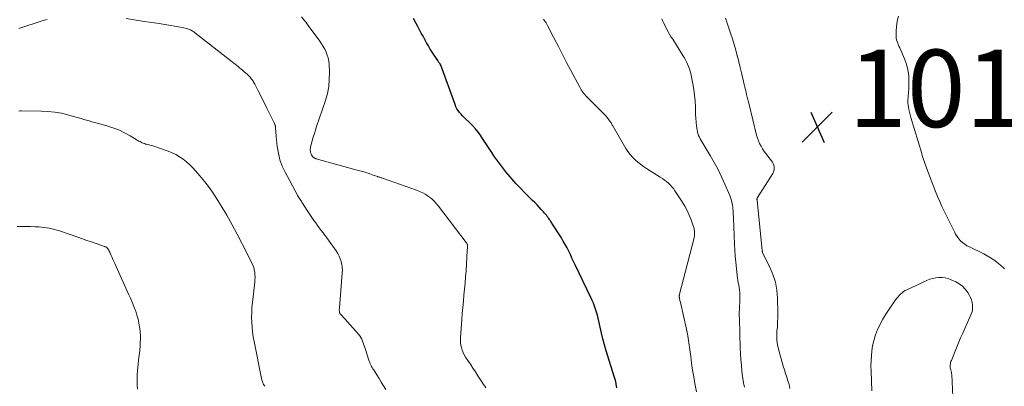
# Model space of a CAD drawing. Units: feet. Extents: x 1980000 to 1985012, y 515000 to 520000.
# Drawn here: x 1982669 to 1982923, y 515975 to 516070 of the extents above; entities that cross this region are included whole.
import ezdxf

# ---------------------------------------------------------------- set-up
doc = ezdxf.new("R2010")
doc.units = ezdxf.units.FT
doc.header["$LTSCALE"] = 100
doc.header["$MEASUREMENT"] = 0
for name, color, linetype, lineweight in [('CONTOUR INDEX', 32, 'Continuous', 25), ('CONTOUR INTERMEDIATE', 40, 'Continuous', 15), ('SPOT ELEVATION', 7, 'Continuous', 15)]:
    doc.layers.add(name, color=color, linetype=linetype, lineweight=lineweight)
doc.styles.add('slant', font='romans.shx', dxfattribs={"oblique": 14.999978})

# ---------------------------------------------------------------- blocks, each defined once
blk = doc.blocks.new('SPOT')
at = {"layer": 'SPOT ELEVATION', "lineweight": 25}
for p, q in [((-3.95, -3.95), (3.86, 3.85)), ((-1.67, 3.81), (1.74, -3.97))]:
    blk.add_line(p, q, dxfattribs=at)

msp = doc.modelspace()

# ---------------------------------------------------------------- linework, layer by layer
at = {"layer": 'CONTOUR INDEX', "elevation": 1000, "flags": 128}
msp.add_lwpolyline([(1982822.91, 515975.01), (1982822.76, 515976.03), (1982822.72, 515976.24), (1982822.68, 515976.46), (1982822.64, 515976.67), (1982822.58, 515976.88), (1982822.56, 515976.98), (1982822.49, 515977.24), (1982822.42, 515977.5), (1982822.34, 515977.75), (1982822.26, 515978.01), (1982820.16, 515984.64), (1982819.7, 515986.16), (1982819.28, 515987.69), (1982818.91, 515989.23), (1982818.58, 515990.77), (1982818.28, 515992.29), (1982818.1, 515993.08), (1982817.91, 515993.87), (1982817.68, 515994.64), (1982817.43, 515995.41), (1982817.15, 515996.17), (1982816.85, 515996.92), (1982816.53, 515997.66), (1982816.2, 515998.4), (1982812.17, 516006.86), (1982811.75, 516007.75), (1982811.32, 516008.64), (1982810.9, 516009.53), (1982810.48, 516010.42), (1982810.04, 516011.3), (1982809.58, 516012.17), (1982809.08, 516013.02), (1982808.57, 516013.86), (1982806.14, 516017.66), (1982806.01, 516017.86), (1982805.88, 516018.05), (1982805.75, 516018.25), (1982805.62, 516018.44), (1982805.48, 516018.63), (1982805.34, 516018.83), (1982805.2, 516019.02), (1982805.07, 516019.21), (1982804.91, 516019.42), (1982804.7, 516019.71), (1982804.47, 516020), (1982804.23, 516020.28), (1982803.99, 516020.55), (1982803.4, 516021.2), (1982802.85, 516021.8), (1982802.29, 516022.38), (1982801.73, 516022.96), (1982801.15, 516023.53), (1982800.09, 516024.58), (1982798.99, 516025.69), (1982797.91, 516026.81), (1982796.85, 516027.95), (1982795.81, 516029.11), (1982795.38, 516029.6), (1982794.26, 516030.93), (1982793.17, 516032.29), (1982792.13, 516033.68), (1982791.14, 516035.11), (1982790.57, 516035.95), (1982789.88, 516036.97), (1982789.2, 516038), (1982788.53, 516039.03), (1982787.86, 516040.06), (1982787.82, 516040.12), (1982787.14, 516041.1), (1982786.41, 516042.03), (1982785.61, 516042.91), (1982784.76, 516043.75), (1982783.88, 516044.57), (1982783.45, 516044.98), (1982783.04, 516045.4), (1982782.64, 516045.84), (1982782.26, 516046.29), (1982781.91, 516046.76), (1982781.6, 516047.26), (1982781.34, 516047.78), (1982781.11, 516048.32), (1982777.4, 516058.49), (1982777.38, 516058.54), (1982777.36, 516058.59), (1982777.34, 516058.63), (1982777.32, 516058.68), (1982777.3, 516058.72), (1982777.27, 516058.77), (1982777.25, 516058.81), (1982777.22, 516058.85), (1982777.06, 516059.08), (1982776.95, 516059.23), (1982776.85, 516059.39), (1982776.74, 516059.54), (1982776.64, 516059.7), (1982775.21, 516061.91), (1982774.7, 516062.71), (1982774.21, 516063.52), (1982773.73, 516064.35), (1982773.27, 516065.18), (1982772.82, 516066.01), (1982772.37, 516066.85), (1982771.92, 516067.69), (1982771.48, 516068.53), (1982771.05, 516069.35), (1982770.39, 516070.59)], dxfattribs=at)
at = {"layer": 'CONTOUR INTERMEDIATE', "flags": 128}
for points, elevation in [([(1982675.71, 516070.35), (1982675.36, 516070.28), (1982675.02, 516070.2), (1982674.69, 516070.11), (1982674.35, 516070.01), (1982668.31, 516068.06)], 992), ([(1982763.18, 515974.64), (1982762.61, 515975.59), (1982762.04, 515976.54), (1982761.46, 515977.48), (1982760.87, 515978.42), (1982760.07, 515979.68), (1982759.89, 515979.99), (1982759.7, 515980.3), (1982759.53, 515980.61), (1982759.35, 515980.93), (1982759.19, 515981.25), (1982759.04, 515981.58), (1982758.91, 515981.91), (1982758.79, 515982.25), (1982757.84, 515985.21), (1982757.68, 515985.7), (1982757.52, 515986.18), (1982757.34, 515986.67), (1982757.17, 515987.16), (1982756.97, 515987.63), (1982756.73, 515988.08), (1982756.45, 515988.5), (1982756.13, 515988.9), (1982752.63, 515992.86), (1982752.42, 515993.1), (1982752.2, 515993.34), (1982751.98, 515993.58), (1982751.77, 515993.82), (1982751.41, 515994.21), (1982751.37, 515994.25), (1982751.33, 515994.3), (1982751.3, 515994.35), (1982751.28, 515994.41), (1982751.25, 515994.46), (1982751.24, 515994.52), (1982751.22, 515994.58), (1982751.22, 515994.64), (1982751.2, 515994.93), (1982751.19, 515995.14), (1982751.19, 515995.35), (1982751.2, 515995.56), (1982751.21, 515995.76), (1982751.95, 516004.71), (1982751.98, 516005.47), (1982751.95, 516006.23), (1982751.83, 516006.98), (1982751.67, 516007.73), (1982751.43, 516008.45), (1982751.14, 516009.15), (1982750.77, 516009.82), (1982750.36, 516010.46), (1982748.4, 516013.23), (1982747.93, 516013.88), (1982747.46, 516014.52), (1982746.99, 516015.15), (1982746.5, 516015.78), (1982746.02, 516016.41), (1982745.55, 516017.05), (1982745.09, 516017.7), (1982744.64, 516018.35), (1982743.05, 516020.68), (1982742.73, 516021.15), (1982742.42, 516021.62), (1982742.12, 516022.1), (1982741.82, 516022.59), (1982741.54, 516023.06), (1982741.38, 516023.31), (1982741.22, 516023.55), (1982741.06, 516023.8), (1982740.89, 516024.04), (1982740.72, 516024.28), (1982740.56, 516024.53), (1982740.41, 516024.78), (1982740.27, 516025.04), (1982737.17, 516030.85), (1982736.43, 516032.44), (1982735.83, 516034.08), (1982735.43, 516035.77), (1982735.15, 516037.5), (1982734.9, 516040.07), (1982734.85, 516040.54), (1982734.81, 516041.02), (1982734.77, 516041.5), (1982734.73, 516041.97), (1982734.67, 516042.68), (1982734.65, 516042.8), (1982734.62, 516042.92), (1982734.58, 516043.04), (1982734.54, 516043.15), (1982734.48, 516043.26), (1982734.43, 516043.38), (1982734.37, 516043.49), (1982734.32, 516043.6), (1982732.46, 516047.39), (1982731.91, 516048.53), (1982731.34, 516049.66), (1982730.78, 516050.79), (1982730.21, 516051.92), (1982729.34, 516053.61), (1982729.2, 516053.89), (1982729.04, 516054.16), (1982728.88, 516054.43), (1982728.71, 516054.69), (1982728.52, 516054.94), (1982728.33, 516055.19), (1982728.13, 516055.42), (1982727.92, 516055.65), (1982727.69, 516055.86), (1982727.47, 516056.08), (1982727.24, 516056.29), (1982727.01, 516056.49), (1982726.55, 516056.89), (1982726.18, 516057.21), (1982725.81, 516057.53), (1982725.43, 516057.85), (1982725.05, 516058.16), (1982724.67, 516058.47), (1982724.29, 516058.77), (1982723.91, 516059.08), (1982723.52, 516059.38), (1982713.78, 516066.97), (1982713.58, 516067.12), (1982713.37, 516067.27), (1982713.16, 516067.4), (1982712.94, 516067.53), (1982712.71, 516067.64), (1982712.48, 516067.74), (1982712.24, 516067.82), (1982712, 516067.89), (1982710.55, 516068.24), (1982709.58, 516068.46), (1982708.61, 516068.66), (1982707.63, 516068.83), (1982706.64, 516068.98), (1982705.99, 516069.08), (1982704.68, 516069.27), (1982703.37, 516069.46), (1982702.06, 516069.66), (1982700.75, 516069.86), (1982696.1, 516070.6)], 992), ([(1982789.07, 515975.06), (1982788.78, 515975.5), (1982788.49, 515975.93), (1982788.21, 515976.37), (1982787.02, 515978.18), (1982786.36, 515979.18), (1982785.71, 515980.18), (1982785.05, 515981.17), (1982784.39, 515982.16), (1982783.81, 515983.02), (1982783.47, 515983.6), (1982783.17, 515984.19), (1982782.93, 515984.81), (1982782.73, 515985.45), (1982782.6, 515986.11), (1982782.51, 515986.77), (1982782.48, 515987.44), (1982782.5, 515988.11), (1982782.84, 515992.72), (1982782.97, 515994.3), (1982783.1, 515995.87), (1982783.25, 515997.45), (1982783.41, 515999.02), (1982783.57, 516000.6), (1982783.72, 516002.17), (1982783.84, 516003.75), (1982783.94, 516005.33), (1982784.26, 516010.62), (1982784.27, 516010.86), (1982784.28, 516011.09), (1982784.29, 516011.32), (1982784.29, 516011.56), (1982784.3, 516011.79), (1982784.29, 516011.91), (1982784.28, 516012.02), (1982784.25, 516012.13), (1982784.21, 516012.24), (1982784.17, 516012.35), (1982784.12, 516012.45), (1982784.05, 516012.55), (1982783.99, 516012.64), (1982776.82, 516022.05), (1982776.25, 516022.75), (1982775.64, 516023.4), (1982774.97, 516024), (1982774.27, 516024.55), (1982773.52, 516025.05), (1982772.75, 516025.5), (1982771.94, 516025.88), (1982771.1, 516026.22), (1982762.35, 516029.3), (1982762.18, 516029.36), (1982762.02, 516029.41), (1982761.85, 516029.47), (1982761.68, 516029.52), (1982761.52, 516029.57), (1982761.35, 516029.63), (1982761.18, 516029.68), (1982761.02, 516029.74), (1982759.71, 516030.19), (1982758.88, 516030.46), (1982758.06, 516030.73), (1982757.23, 516030.98), (1982756.39, 516031.22), (1982745.22, 516034.31), (1982745.08, 516034.36), (1982744.95, 516034.41), (1982744.82, 516034.46), (1982744.69, 516034.53), (1982744.57, 516034.6), (1982744.47, 516034.69), (1982744.37, 516034.79), (1982744.29, 516034.9), (1982744.01, 516035.36), (1982743.87, 516035.62), (1982743.76, 516035.9), (1982743.7, 516036.19), (1982743.66, 516036.49), (1982743.67, 516036.8), (1982743.7, 516037.1), (1982743.75, 516037.4), (1982743.82, 516037.7), (1982744.18, 516038.97), (1982744.45, 516039.9), (1982744.73, 516040.83), (1982745.02, 516041.75), (1982745.32, 516042.67), (1982747.59, 516049.42), (1982748.09, 516051.2), (1982748.44, 516053.01), (1982748.6, 516054.84), (1982748.62, 516056.69), (1982748.53, 516058.8), (1982748.45, 516059.6), (1982748.3, 516060.39), (1982748.07, 516061.15), (1982747.78, 516061.9), (1982747.42, 516062.63), (1982747.03, 516063.34), (1982746.6, 516064.03), (1982746.14, 516064.7), (1982743.17, 516068.76), (1982742.6, 516069.53), (1982742.01, 516070.28), (1982741.39, 516071.01)], 996), ([(1982843.53, 515973.99), (1982843.17, 515975.72), (1982843.09, 515976.13), (1982842.78, 515977.89), (1982842.49, 515979.65), (1982842.25, 515981.42), (1982842.04, 515983.19), (1982841.82, 515984.96), (1982841.56, 515986.72), (1982841.24, 515988.48), (1982840.88, 515990.22), (1982839.33, 515997.12), (1982839.28, 515997.37), (1982839.22, 515997.61), (1982839.17, 515997.86), (1982839.12, 515998.11), (1982839.07, 515998.39), (1982839.05, 515998.5), (1982839.04, 515998.61), (1982839.04, 515998.72), (1982839.05, 515998.83), (1982839.06, 515998.94), (1982839.08, 515999.05), (1982839.1, 515999.16), (1982839.12, 515999.27), (1982842.81, 516013.48), (1982842.9, 516013.91), (1982842.97, 516014.34), (1982842.99, 516014.78), (1982843, 516015.22), (1982842.96, 516015.66), (1982842.89, 516016.09), (1982842.79, 516016.52), (1982842.67, 516016.94), (1982842.1, 516018.55), (1982841.63, 516019.75), (1982841.1, 516020.93), (1982840.49, 516022.06), (1982839.82, 516023.17), (1982837.94, 516026.05), (1982837.56, 516026.58), (1982837.16, 516027.08), (1982836.71, 516027.56), (1982836.24, 516028), (1982835.74, 516028.42), (1982835.22, 516028.82), (1982834.69, 516029.2), (1982834.15, 516029.56), (1982830.61, 516031.8), (1982829.83, 516032.33), (1982829.07, 516032.88), (1982828.34, 516033.47), (1982827.62, 516034.08), (1982826.96, 516034.74), (1982826.33, 516035.44), (1982825.78, 516036.19), (1982825.27, 516036.98), (1982821.96, 516042.62), (1982821.85, 516042.81), (1982821.74, 516043), (1982821.64, 516043.2), (1982821.53, 516043.39), (1982821.43, 516043.58), (1982821.32, 516043.77), (1982821.19, 516043.95), (1982821.06, 516044.13), (1982820.67, 516044.64), (1982820.32, 516045.06), (1982819.97, 516045.47), (1982819.61, 516045.87), (1982819.23, 516046.26), (1982815.15, 516050.36), (1982814.89, 516050.64), (1982814.63, 516050.92), (1982814.39, 516051.22), (1982814.16, 516051.52), (1982813.94, 516051.84), (1982813.73, 516052.16), (1982813.53, 516052.49), (1982813.34, 516052.82), (1982811.02, 516057.19), (1982809.94, 516059.23), (1982808.87, 516061.28), (1982807.8, 516063.33), (1982806.75, 516065.39), (1982805.01, 516068.79), (1982804.82, 516069.15), (1982804.61, 516069.49), (1982804.39, 516069.83), (1982804.16, 516070.15), (1982803.92, 516070.47)], 1004), ([(1982855.9, 515975.26), (1982855.67, 515976.37), (1982855.49, 515977.48), (1982855.34, 515978.61), (1982855.26, 515979.35), (1982855.1, 515980.85), (1982854.98, 515982.35), (1982854.89, 515983.86), (1982854.82, 515985.37), (1982854.58, 515993.01), (1982854.57, 515993.79), (1982854.57, 515994.57), (1982854.59, 515995.35), (1982854.63, 515996.13), (1982854.64, 515996.35), (1982854.67, 515997.02), (1982854.7, 515997.69), (1982854.71, 515998.36), (1982854.7, 515999.04), (1982854.7, 515999.13), (1982854.68, 515999.75), (1982854.63, 516000.38), (1982854.54, 516001), (1982854.43, 516001.62), (1982854.31, 516002.23), (1982854.2, 516002.85), (1982854.11, 516003.47), (1982854.03, 516004.09), (1982853.82, 516005.96), (1982853.67, 516007.52), (1982853.53, 516009.09), (1982853.43, 516010.65), (1982853.35, 516012.22), (1982853.07, 516018.96), (1982853.05, 516019.44), (1982853.02, 516019.91), (1982852.99, 516020.39), (1982852.96, 516020.87), (1982852.92, 516021.35), (1982852.86, 516021.83), (1982852.79, 516022.3), (1982852.71, 516022.78), (1982852.7, 516022.83), (1982852.59, 516023.33), (1982852.46, 516023.82), (1982852.3, 516024.3), (1982852.12, 516024.77), (1982850.86, 516027.71), (1982850, 516029.63), (1982849.08, 516031.52), (1982848.08, 516033.37), (1982847.02, 516035.19), (1982845.2, 516038.19), (1982844.95, 516038.62), (1982844.7, 516039.04), (1982844.47, 516039.47), (1982844.24, 516039.91), (1982844.04, 516040.35), (1982843.88, 516040.81), (1982843.76, 516041.28), (1982843.67, 516041.76), (1982843.53, 516042.78), (1982843.42, 516043.78), (1982843.32, 516044.78), (1982843.27, 516045.79), (1982843.23, 516046.79), (1982843.21, 516047.77), (1982843.15, 516049.27), (1982843.02, 516050.76), (1982842.82, 516052.23), (1982842.56, 516053.71), (1982842.01, 516056.34), (1982841.86, 516056.97), (1982841.68, 516057.59), (1982841.46, 516058.19), (1982841.21, 516058.78), (1982840.92, 516059.36), (1982840.62, 516059.94), (1982840.31, 516060.5), (1982839.97, 516061.05), (1982837.36, 516065.22), (1982837, 516065.81), (1982836.64, 516066.4), (1982836.3, 516067), (1982835.96, 516067.6), (1982835.94, 516067.62), (1982835.63, 516068.22), (1982835.32, 516068.82), (1982835.04, 516069.43), (1982834.76, 516070.05), (1982834.55, 516070.56)], 1008), ([(1982867.65, 515974.92), (1982867.42, 515975.89), (1982867.15, 515976.86), (1982866.84, 515977.81), (1982866.52, 515978.76), (1982866.21, 515979.72), (1982865.92, 515980.68), (1982865.65, 515981.64), (1982864.73, 515985.02), (1982864.48, 515986.18), (1982864.31, 515987.34), (1982864.27, 515988.52), (1982864.31, 515989.7), (1982864.4, 515990.89), (1982864.46, 515992.08), (1982864.49, 515993.27), (1982864.49, 515994.46), (1982864.42, 515998.28), (1982864.25, 516000.35), (1982863.9, 516002.37), (1982863.27, 516004.33), (1982862.47, 516006.24), (1982860.6, 516009.96), (1982860.59, 516009.98), (1982860.58, 516010), (1982860.58, 516010.01), (1982860.57, 516010.03), (1982860.55, 516010.09), (1982860.55, 516010.11), (1982860.54, 516010.12), (1982860.54, 516010.14), (1982860.54, 516010.16), (1982860.53, 516010.26), (1982860.53, 516010.33), (1982860.52, 516010.4), (1982860.51, 516010.47), (1982860.51, 516010.54), (1982859.15, 516023.61), (1982859.15, 516023.69), (1982859.14, 516023.77), (1982859.14, 516023.85), (1982859.15, 516023.93), (1982859.15, 516023.96), (1982859.16, 516024.05), (1982859.19, 516024.14), (1982859.22, 516024.22), (1982859.26, 516024.3), (1982863.23, 516030.52), (1982863.42, 516030.92), (1982863.56, 516031.33), (1982863.61, 516031.76), (1982863.59, 516032.2), (1982863.49, 516032.64), (1982863.35, 516033.06), (1982863.14, 516033.45), (1982862.89, 516033.82), (1982861.94, 516034.98), (1982861.47, 516035.59), (1982861.01, 516036.23), (1982860.58, 516036.88), (1982860.18, 516037.55), (1982859.82, 516038.24), (1982859.5, 516038.95), (1982859.24, 516039.68), (1982859.03, 516040.43), (1982857.09, 516048.36), (1982856.94, 516049), (1982856.78, 516049.64), (1982856.62, 516050.29), (1982856.46, 516050.93), (1982856.3, 516051.58), (1982856.14, 516052.22), (1982855.99, 516052.86), (1982855.83, 516053.51), (1982855.46, 516055.09), (1982855.11, 516056.53), (1982854.77, 516057.97), (1982854.42, 516059.41), (1982854.07, 516060.84), (1982854.04, 516060.95), (1982853.66, 516062.43), (1982853.25, 516063.91), (1982852.8, 516065.37), (1982852.32, 516066.83), (1982851.51, 516069.16), (1982851.34, 516069.66), (1982851.16, 516070.16), (1982850.97, 516070.66)], 1012), ([(1982895.7, 516071.18), (1982895.48, 516070.25), (1982895.31, 516069.32), (1982895.19, 516068.39), (1982895.13, 516067.44), (1982895.09, 516066.44), (1982895.1, 516066), (1982895.14, 516065.55), (1982895.23, 516065.12), (1982895.35, 516064.69), (1982895.51, 516064.26), (1982895.67, 516063.84), (1982895.84, 516063.42), (1982896.02, 516063), (1982897.26, 516060.2), (1982897.78, 516058.77), (1982898.17, 516057.31), (1982898.36, 516055.82), (1982898.42, 516054.3), (1982898.35, 516052.23), (1982898.33, 516051.72), (1982898.29, 516051.21), (1982898.24, 516050.7), (1982898.18, 516050.19), (1982898.14, 516049.69), (1982898.12, 516049.18), (1982898.15, 516048.67), (1982898.21, 516048.17), (1982898.28, 516047.76), (1982898.41, 516047.06), (1982898.56, 516046.36), (1982898.74, 516045.67), (1982898.93, 516044.98), (1982901.71, 516035.64), (1982901.86, 516035.15), (1982902.01, 516034.66), (1982902.18, 516034.16), (1982902.34, 516033.67), (1982902.51, 516033.19), (1982902.69, 516032.7), (1982902.87, 516032.21), (1982903.05, 516031.73), (1982905.31, 516025.85), (1982905.83, 516024.56), (1982906.37, 516023.27), (1982906.94, 516022), (1982907.54, 516020.73), (1982910.15, 516015.38), (1982910.49, 516014.77), (1982910.86, 516014.18), (1982911.29, 516013.63), (1982911.76, 516013.11), (1982912.28, 516012.64), (1982912.83, 516012.21), (1982913.41, 516011.83), (1982914.03, 516011.49), (1982917.73, 516009.7), (1982919.08, 516008.96), (1982920.37, 516008.15), (1982921.58, 516007.22), (1982922.73, 516006.21), (1982923.1, 516005.85)], 1012), ([(1982731.92, 515975.44), (1982731.78, 515975.67), (1982731.74, 515975.74), (1982731.63, 515975.94), (1982731.52, 515976.15), (1982731.42, 515976.36), (1982731.33, 515976.57), (1982731.25, 515976.79), (1982731.18, 515977.01), (1982731.12, 515977.23), (1982731.07, 515977.46), (1982729.18, 515987), (1982728.96, 515988.25), (1982728.78, 515989.51), (1982728.65, 515990.77), (1982728.56, 515992.04), (1982728.53, 515993.31), (1982728.54, 515994.58), (1982728.61, 515995.84), (1982728.72, 515997.11), (1982729.32, 516002.39), (1982729.37, 516003.03), (1982729.4, 516003.67), (1982729.37, 516004.31), (1982729.32, 516004.95), (1982729.21, 516005.59), (1982729.06, 516006.2), (1982728.85, 516006.8), (1982728.59, 516007.39), (1982726.09, 516012.32), (1982724.8, 516014.8), (1982723.47, 516017.26), (1982722.09, 516019.69), (1982720.67, 516022.1), (1982719.82, 516023.5), (1982718.75, 516025.16), (1982717.63, 516026.78), (1982716.43, 516028.35), (1982715.17, 516029.87), (1982714.04, 516031.18), (1982713.29, 516032), (1982712.51, 516032.78), (1982711.67, 516033.51), (1982710.81, 516034.21), (1982709.9, 516034.84), (1982708.95, 516035.4), (1982707.96, 516035.87), (1982706.93, 516036.27), (1982702.96, 516037.62), (1982702.65, 516037.72), (1982702.34, 516037.81), (1982702.03, 516037.89), (1982701.72, 516037.97), (1982701.69, 516037.97), (1982701.39, 516038.05), (1982701.09, 516038.13), (1982700.8, 516038.24), (1982700.51, 516038.35), (1982700.22, 516038.48), (1982699.94, 516038.61), (1982699.67, 516038.76), (1982699.4, 516038.91), (1982697.09, 516040.28), (1982695.64, 516041.06), (1982694.16, 516041.76), (1982692.63, 516042.34), (1982691.06, 516042.83), (1982688.63, 516043.49), (1982687.94, 516043.69), (1982687.24, 516043.89), (1982686.55, 516044.09), (1982685.85, 516044.3), (1982685.16, 516044.5), (1982684.46, 516044.71), (1982683.77, 516044.91), (1982683.07, 516045.11), (1982681.06, 516045.68), (1982679.35, 516046.09), (1982677.62, 516046.4), (1982675.87, 516046.58), (1982674.11, 516046.67), (1982669.07, 516046.71), (1982668.72, 516046.7), (1982668.38, 516046.66)], 988), ([(1982699.04, 515974.7), (1982698.98, 515975.64), (1982698.96, 515976.58), (1982698.96, 515977.52), (1982698.98, 515978.46), (1982699.03, 515979.4), (1982699.11, 515980.33), (1982699.2, 515981.27), (1982699.4, 515983), (1982699.5, 515983.94), (1982699.59, 515984.87), (1982699.67, 515985.81), (1982699.74, 515986.75), (1982699.77, 515987.69), (1982699.77, 515988.63), (1982699.71, 515989.57), (1982699.61, 515990.5), (1982699.58, 515990.75), (1982699.4, 515991.8), (1982699.18, 515992.84), (1982698.88, 515993.86), (1982698.55, 515994.87), (1982698.49, 515995.03), (1982698.07, 515996.11), (1982697.64, 515997.18), (1982697.19, 515998.24), (1982696.73, 515999.29), (1982693.14, 516007.18), (1982692.91, 516007.71), (1982692.67, 516008.25), (1982692.44, 516008.78), (1982692.21, 516009.32), (1982691.99, 516009.86), (1982691.87, 516010.13), (1982691.74, 516010.39), (1982691.59, 516010.64), (1982691.43, 516010.89), (1982691.22, 516011.18), (1982691.15, 516011.27), (1982691.07, 516011.34), (1982690.98, 516011.41), (1982690.89, 516011.47), (1982690.78, 516011.52), (1982690.68, 516011.56), (1982690.57, 516011.61), (1982690.47, 516011.65), (1982688.32, 516012.38), (1982687.13, 516012.79), (1982685.95, 516013.2), (1982684.77, 516013.61), (1982683.59, 516014.01), (1982678.85, 516015.65), (1982678.2, 516015.86), (1982677.54, 516016.05), (1982676.88, 516016.21), (1982676.21, 516016.35), (1982675.53, 516016.47), (1982674.85, 516016.56), (1982674.17, 516016.63), (1982673.49, 516016.68), (1982672.56, 516016.73), (1982671.41, 516016.77), (1982670.26, 516016.81), (1982669.11, 516016.82), (1982667.96, 516016.82)], 984), ([(1982909.86, 515970.92), (1982909.46, 515978.51), (1982909.44, 515978.7), (1982909.42, 515978.88), (1982909.39, 515979.07), (1982909.35, 515979.25), (1982909.31, 515979.43), (1982909.26, 515979.61), (1982909.2, 515979.79), (1982909.15, 515979.97), (1982909.14, 515980), (1982909.08, 515980.2), (1982909.05, 515980.39), (1982909.04, 515980.59), (1982909.06, 515980.79), (1982909.08, 515980.99), (1982909.13, 515981.28), (1982909.19, 515981.57), (1982909.28, 515981.86), (1982909.38, 515982.15), (1982910.17, 515984.14), (1982910.68, 515985.42), (1982911.21, 515986.69), (1982911.75, 515987.96), (1982912.31, 515989.22), (1982914.43, 515993.91), (1982914.65, 515994.53), (1982914.81, 515995.17), (1982914.87, 515995.82), (1982914.87, 515996.48), (1982914.76, 515997.14), (1982914.6, 515997.78), (1982914.35, 515998.39), (1982914.05, 515998.98), (1982913.61, 515999.69), (1982912.98, 516000.55), (1982912.26, 516001.31), (1982911.42, 516001.94), (1982910.5, 516002.47), (1982909.32, 516003.03), (1982908.56, 516003.31), (1982907.78, 516003.52), (1982906.99, 516003.61), (1982906.17, 516003.62), (1982905.36, 516003.53), (1982904.56, 516003.37), (1982903.79, 516003.13), (1982903.03, 516002.82), (1982897.9, 516000.42), (1982897.46, 516000.19), (1982897.04, 515999.94), (1982896.65, 515999.64), (1982896.27, 515999.32), (1982895.92, 515998.97), (1982895.59, 515998.6), (1982895.28, 515998.22), (1982894.98, 515997.82), (1982893.3, 515995.43), (1982892.45, 515994.15), (1982891.67, 515992.84), (1982890.97, 515991.48), (1982890.32, 515990.09), (1982890.15, 515989.69), (1982889.69, 515988.46), (1982889.3, 515987.21), (1982889.02, 515985.94), (1982888.82, 515984.64), (1982888.7, 515983.33), (1982888.62, 515982.02), (1982888.6, 515980.7), (1982888.62, 515979.38), (1982888.79, 515974.28)], 1012)]:
    msp.add_lwpolyline(points, dxfattribs=dict(at, elevation=elevation))

# ---------------------------------------------------------------- block references
at = {"layer": 'SPOT ELEVATION'}
msp.add_blockref('SPOT', (1982874.74, 516042.52, 1014.19), dxfattribs=at)

# ---------------------------------------------------------------- texts
at = {"layer": 'SPOT ELEVATION', "style": 'slant', "oblique": 15}
msp.add_text('1014.2', height=20, dxfattribs=at).set_placement((1982882.74, 516042.52, 1014.19))

doc.saveas('drawing.dxf')
